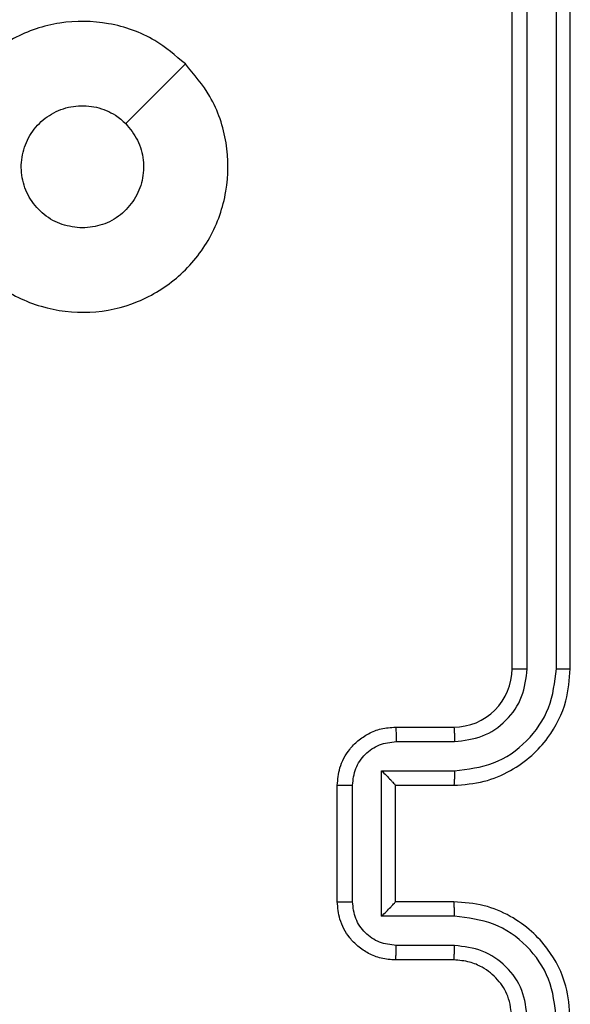
# Model space of a CAD drawing. Units: millimetres. Extents: x -4748 to 4839, y -3372 to 7419.
# Drawn here: x -902 to -883, y 5118 to 5152 of the extents above; entities that cross this region are included whole.
import ezdxf

# ---------------------------------------------------------------- set-up
doc = ezdxf.new("R2010")
doc.units = ezdxf.units.MM
doc.layers.add('Toestel 2D', color=7, linetype='Continuous', lineweight=20)

# ---------------------------------------------------------------- blocks, each defined once
blk = doc.blocks.new('wd1415')
at = {"color": 7, "linetype": 'Continuous', "lineweight": 25}
for p, q in [((3572.8006, 2687.6625), (3572.8006, 2690.6625)), ((3572.8531, 2687.6629), (3572.8531, 2690.6649)), ((3572.9532, 2687.6629), (3572.9532, 2690.6649)), ((3573.0006, 2687.6625), (3573.0006, 2690.6625)), ((3572.4006, 2687.4625), (3572.6006, 2687.4625)), ((3572.4028, 2687.4128), (3572.6029, 2687.4128)), ((3572.3527, 2687.3127), (3572.6029, 2687.3127)), ((3572.3527, 2686.8124), (3572.3527, 2687.3127)), ((3572.2006, 2686.8625), (3572.2006, 2687.2625)), ((3572.2527, 2686.8624), (3572.2527, 2687.2627)), ((3572.4006, 2687.2625), (3572.4006, 2687.2626)), ((3572.4006, 2687.2625), (3572.6006, 2687.2625)), ((3572.4006, 2686.8625), (3572.4006, 2687.2625)), ((3572.6006, 2686.8625), (3572.4006, 2686.8625)), ((3572.4006, 2686.8625), (3572.4006, 2686.8625)), ((3572.6029, 2686.8124), (3572.3527, 2686.8124)), ((3572.6029, 2686.7123), (3572.4028, 2686.7123)), ((3572.6006, 2686.6625), (3572.4006, 2686.6625))]:
    blk.add_line(p, q, dxfattribs=at)
at = {"color": 7, "linetype": 'Continuous', "lineweight": 25, "flags": 128}
blk.add_lwpolyline([(3571.6789, 2689.7409), (3571.5765, 2689.6384), (3571.4741, 2689.536)], dxfattribs=at)
at = {"color": 7, "linetype": 'Continuous', "lineweight": 25}
blk.add_arc((3572.6006, 2687.6625), 0.2, 269.995, 0.0015, dxfattribs=at)
for points, knots in [([(3571.6789, 2689.7409), (3571.7092, 2689.7051), (3571.7759, 2689.6261), (3571.8278, 2689.4717), (3571.8271, 2689.3012), (3571.7712, 2689.1389), (3571.6631, 2689.0059), (3571.5181, 2688.9155), (3571.3514, 2688.8785), (3571.1815, 2688.899), (3571.0279, 2688.9742), (3570.9077, 2689.0961), (3570.8349, 2689.251), (3570.8172, 2689.4211), (3570.8567, 2689.5874), (3570.9495, 2689.7313), (3571.0844, 2689.8364), (3571.2466, 2689.891), (3571.4171, 2689.8881), (3571.5686, 2689.8352), (3571.6452, 2689.7697), (3571.6789, 2689.7409)], [0, 0, 0, 0, 0.044738, 0.098642, 0.151938, 0.205875, 0.26019, 0.313201, 0.366981, 0.42086, 0.47434, 0.527987, 0.581907, 0.635429, 0.689072, 0.742824, 0.796638, 0.850213, 0.903794, 0.957781, 1, 1, 1, 1]), ([(3571.3256, 2689.1775), (3571.302, 2689.1798), (3571.2548, 2689.1845), (3571.192, 2689.2206), (3571.1442, 2689.2739), (3571.1169, 2689.3404), (3571.113, 2689.412), (3571.1331, 2689.481), (3571.1749, 2689.5395), (3571.2337, 2689.5808), (3571.303, 2689.6004), (3571.3745, 2689.5957), (3571.4336, 2689.5716), (3571.4627, 2689.5461), (3571.4741, 2689.5361)], [0, 0, 0, 0, 0.085848, 0.17171, 0.257513, 0.343293, 0.429089, 0.514996, 0.600969, 0.686988, 0.772987, 0.858923, 0.94484, 1, 1, 1, 1]), ([(3571.4741, 2689.5361), (3571.4891, 2689.5177), (3571.5192, 2689.4811), (3571.5381, 2689.4111), (3571.5342, 2689.3397), (3571.5065, 2689.2732), (3571.4586, 2689.2201), (3571.3958, 2689.1843), (3571.3489, 2689.1798), (3571.3256, 2689.1775)], [0, 0, 0, 0, 0.143021, 0.286073, 0.429047, 0.572259, 0.715508, 0.858806, 1, 1, 1, 1]), ([(3572.6006, 2687.2625), (3572.6357, 2687.2652), (3572.7035, 2687.2704), (3572.7947, 2687.3088), (3572.8686, 2687.3613), (3572.9386, 2687.4392), (3572.9908, 2687.5415), (3572.9976, 2687.6256), (3573.0006, 2687.6625)], [0, 0, 0, 0, 0.167923, 0.323668, 0.467193, 0.598484, 0.823523, 1, 1, 1, 1]), ([(3572.6029, 2687.3127), (3572.6488, 2687.318), (3572.7405, 2687.3287), (3572.8563, 2687.4095), (3572.9364, 2687.5256), (3572.9476, 2687.6171), (3572.9532, 2687.6629)], [0, 0, 0, 0, 0.2504844, 0.5001588, 0.7500909, 1, 1, 1, 1]), ([(3572.6029, 2687.4128), (3572.6357, 2687.4166), (3572.7012, 2687.4242), (3572.7839, 2687.4819), (3572.8411, 2687.5648), (3572.8491, 2687.6302), (3572.8531, 2687.6629)], [0, 0, 0, 0, 0.2505021, 0.5001577, 0.7500945, 1, 1, 1, 1]), ([(3572.8006, 2687.6625), (3572.8008, 2687.6625), (3572.8012, 2687.6626), (3572.8044, 2687.6627), (3572.8093, 2687.6627), (3572.8159, 2687.6628), (3572.824, 2687.6629), (3572.8331, 2687.6629), (3572.8429, 2687.6629), (3572.8497, 2687.6629), (3572.8531, 2687.6629)], [0, 0, 0, 0, 0.124997, 0.250222, 0.375241, 0.499944, 0.624655, 0.749704, 0.874754, 1, 1, 1, 1]), ([(3572.9532, 2687.6629), (3572.9594, 2687.6629), (3572.972, 2687.6629), (3572.9877, 2687.6628), (3572.9984, 2687.6627), (3572.9999, 2687.6626), (3573.0006, 2687.6625)], [0, 0, 0, 0, 0.250003, 0.499957, 0.749768, 1, 1, 1, 1]), ([(3572.2006, 2687.2625), (3572.2024, 2687.2827), (3572.2063, 2687.3269), (3572.2349, 2687.3792), (3572.2712, 2687.417), (3572.3078, 2687.4415), (3572.3518, 2687.459), (3572.384, 2687.4613), (3572.4006, 2687.4625)], [0, 0, 0, 0, 0.192219, 0.422482, 0.552521, 0.692114, 0.841282, 1, 1, 1, 1]), ([(3572.4006, 2687.4625), (3572.4009, 2687.4616), (3572.4016, 2687.4596), (3572.4023, 2687.4464), (3572.4027, 2687.43), (3572.4027, 2687.4185), (3572.4028, 2687.4128)], [0, 0, 0, 0, 0.279909, 0.559095, 0.779452, 1, 1, 1, 1]), ([(3572.6006, 2687.4625), (3572.6009, 2687.4617), (3572.6015, 2687.4602), (3572.6023, 2687.4488), (3572.6028, 2687.4323), (3572.6029, 2687.4193), (3572.6029, 2687.4128)], [0, 0, 0, 0, 0.250158, 0.499976, 0.749726, 1, 1, 1, 1]), ([(3572.2527, 2687.2627), (3572.2551, 2687.2823), (3572.2598, 2687.3215), (3572.2942, 2687.3713), (3572.3438, 2687.4059), (3572.3831, 2687.4105), (3572.4028, 2687.4128)], [0, 0, 0, 0, 0.249931, 0.499848, 0.749575, 1, 1, 1, 1]), ([(3572.3527, 2687.3127), (3572.3582, 2687.3072), (3572.3692, 2687.2961), (3572.3823, 2687.2827), (3572.3913, 2687.2732), (3572.3966, 2687.2675), (3572.3999, 2687.2637), (3572.4004, 2687.2629), (3572.4006, 2687.2626)], [0, 0, 0, 0, 0.2515188, 0.5024854, 0.646488, 0.775608, 0.8924438, 1, 1, 1, 1]), ([(3572.6029, 2687.3127), (3572.6029, 2687.3061), (3572.6028, 2687.293), (3572.6023, 2687.2764), (3572.6015, 2687.2649), (3572.6009, 2687.2633), (3572.6006, 2687.2625)], [0, 0, 0, 0, 0.2500831, 0.4999571, 0.749926, 1, 1, 1, 1]), ([(3572.2006, 2687.2625), (3572.2008, 2687.2625), (3572.2012, 2687.2625), (3572.2044, 2687.2626), (3572.2092, 2687.2626), (3572.2157, 2687.2626), (3572.2237, 2687.2626), (3572.2328, 2687.2626), (3572.2426, 2687.2627), (3572.2493, 2687.2627), (3572.2527, 2687.2627)], [0, 0, 0, 0, 0.125072, 0.25022, 0.37536, 0.500118, 0.624792, 0.749907, 0.874919, 1, 1, 1, 1]), ([(3572.2006, 2686.8625), (3572.2008, 2686.8625), (3572.2012, 2686.8625), (3572.2044, 2686.8625), (3572.2092, 2686.8625), (3572.2157, 2686.8624), (3572.2237, 2686.8624), (3572.2328, 2686.8624), (3572.2426, 2686.8624), (3572.2493, 2686.8624), (3572.2527, 2686.8624)], [0, 0, 0, 0, 0.125056, 0.25033, 0.375324, 0.50018, 0.624838, 0.749938, 0.874935, 1, 1, 1, 1]), ([(3572.4006, 2686.6625), (3572.384, 2686.6637), (3572.3519, 2686.666), (3572.308, 2686.6834), (3572.2714, 2686.7078), (3572.2351, 2686.7456), (3572.2063, 2686.7979), (3572.2024, 2686.8423), (3572.2006, 2686.8625)], [0, 0, 0, 0, 0.158251, 0.307029, 0.446391, 0.576321, 0.806867, 1, 1, 1, 1]), ([(3572.4028, 2686.7123), (3572.3831, 2686.7146), (3572.3438, 2686.7192), (3572.2942, 2686.7538), (3572.2598, 2686.8035), (3572.2551, 2686.8428), (3572.2527, 2686.8624)], [0, 0, 0, 0, 0.250432, 0.500191, 0.750113, 1, 1, 1, 1]), ([(3572.3527, 2686.8124), (3572.3582, 2686.8179), (3572.3692, 2686.829), (3572.3823, 2686.8424), (3572.3913, 2686.8519), (3572.3966, 2686.8575), (3572.4, 2686.8613), (3572.4004, 2686.8621), (3572.4006, 2686.8625)], [0, 0, 0, 0, 0.2515036, 0.5025333, 0.6466024, 0.7757646, 0.892603, 1, 1, 1, 1]), ([(3572.6029, 2686.8124), (3572.6029, 2686.8189), (3572.6028, 2686.832), (3572.6023, 2686.8487), (3572.6015, 2686.8602), (3572.6009, 2686.8617), (3572.6006, 2686.8625)], [0, 0, 0, 0, 0.2502705, 0.5000254, 0.7499179, 1, 1, 1, 1]), ([(3573.0006, 2686.4625), (3572.9975, 2686.4997), (3572.9906, 2686.5841), (3572.9381, 2686.6865), (3572.8679, 2686.7643), (3572.7941, 2686.8165), (3572.7031, 2686.8547), (3572.6356, 2686.8599), (3572.6006, 2686.8625)], [0, 0, 0, 0, 0.177601, 0.402979, 0.534217, 0.677449, 0.8327, 1, 1, 1, 1]), ([(3572.9532, 2686.4621), (3572.9476, 2686.5079), (3572.9364, 2686.5995), (3572.8563, 2686.7156), (3572.7405, 2686.7964), (3572.6488, 2686.807), (3572.6029, 2686.8124)], [0, 0, 0, 0, 0.249912, 0.499827, 0.749516, 1, 1, 1, 1]), ([(3572.4006, 2686.6625), (3572.4009, 2686.6635), (3572.4016, 2686.6654), (3572.4023, 2686.6786), (3572.4027, 2686.6951), (3572.4027, 2686.7066), (3572.4028, 2686.7123)], [0, 0, 0, 0, 0.279904, 0.559055, 0.779484, 1, 1, 1, 1]), ([(3572.6006, 2686.6625), (3572.6009, 2686.6633), (3572.6015, 2686.6648), (3572.6023, 2686.6762), (3572.6028, 2686.6927), (3572.6029, 2686.7058), (3572.6029, 2686.7123)], [0, 0, 0, 0, 0.2500994, 0.4999873, 0.7499345, 1, 1, 1, 1]), ([(3572.8531, 2686.4621), (3572.8493, 2686.495), (3572.8416, 2686.5605), (3572.7838, 2686.6433), (3572.7009, 2686.7004), (3572.6356, 2686.7083), (3572.6029, 2686.7123)], [0, 0, 0, 0, 0.25042, 0.500092, 0.750068, 1, 1, 1, 1]), ([(3572.8006, 2686.4625), (3572.7977, 2686.4882), (3572.7923, 2686.5362), (3572.7533, 2686.5973), (3572.7056, 2686.6358), (3572.6529, 2686.6584), (3572.6189, 2686.6611), (3572.6006, 2686.6625)], [0, 0, 0, 0, 0.244436, 0.457319, 0.675398, 0.82451, 1, 1, 1, 1])]:
    blk.add_open_spline(points, degree=3, knots=knots, dxfattribs=at)
blk = doc.blocks.new('VPL-03-WD1415')
at = {"layer": 'Toestel 2D', "color": 3, "xscale": 10, "yscale": 10, "zscale": 10}
blk.add_blockref('wd1415', (-36612.872, -21747.044), dxfattribs=at)
blk = doc.blocks.new('VPL-18-RC1415')
blk.add_blockref('VPL-03-WD1415', (0, 0))

msp = doc.modelspace()

# ---------------------------------------------------------------- block references
msp.add_blockref('VPL-18-RC1415', (0, 0))

doc.saveas('drawing.dxf')
